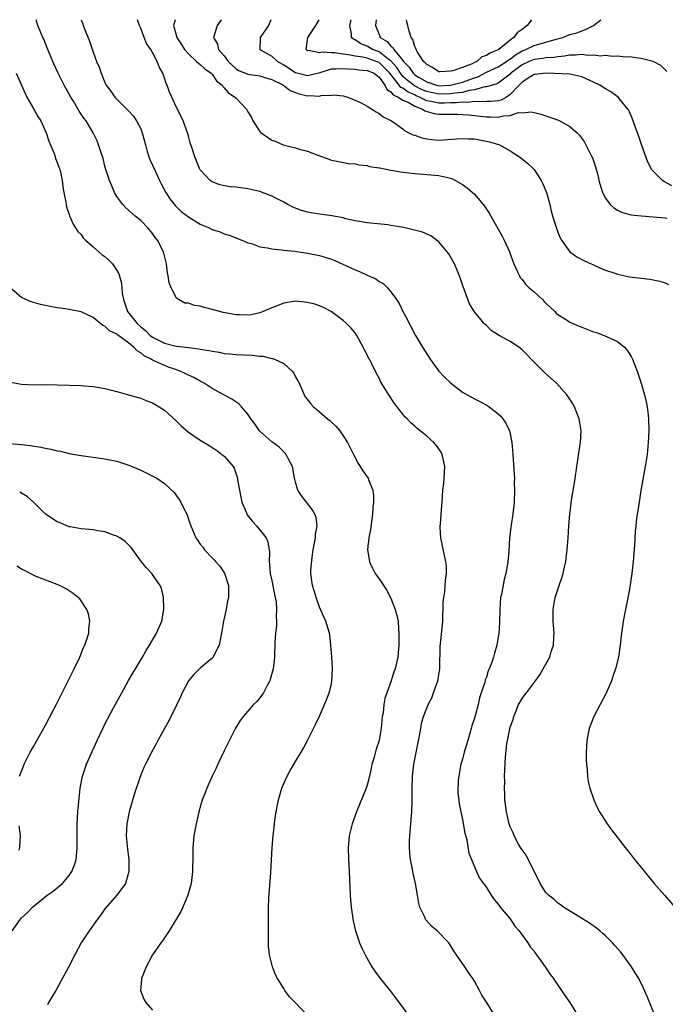
# Model space of a CAD drawing. Units: inches. Extents: x 2580000 to 2583000, y 1485000 to 1488000.
# Drawn here: x 2581445 to 2581553, y 1487835 to 1488000 of the extents above; entities that cross this region are included whole.
import ezdxf

# ---------------------------------------------------------------- set-up
doc = ezdxf.new("R2010")
doc.units = ezdxf.units.IN
doc.header["$MEASUREMENT"] = 0
doc.layers.add('LD25801485_10ft', color=83, linetype='Continuous')

msp = doc.modelspace()

# ---------------------------------------------------------------- linework, layer by layer
at = {"layer": 'LD25801485_10ft'}
for points, elevation in [([(2581524.29, 1487833), (2581523.13, 1487834.87), (2581522.24, 1487836.24), (2581521.86, 1487837), (2581521, 1487838.59), (2581520.75, 1487839), (2581520.02, 1487840.02), (2581519.39, 1487841), (2581517.97, 1487843), (2581517.58, 1487843.58), (2581517, 1487844.55), (2581516.68, 1487845), (2581514.75, 1487847), (2581513.8, 1487847.8), (2581512.87, 1487848.87), (2581512.8, 1487849), (2581512.67, 1487849.33), (2581511.86, 1487851), (2581511.67, 1487851.67), (2581511.43, 1487853), (2581511.12, 1487855), (2581510.73, 1487856.73), (2581510.63, 1487857.37), (2581510.28, 1487859), (2581510.14, 1487860.14), (2581510.08, 1487861), (2581510.11, 1487862.11), (2581510.14, 1487863), (2581510.34, 1487865), (2581510.51, 1487867), (2581510.57, 1487869), (2581510.56, 1487871), (2581510.59, 1487873), (2581510.82, 1487875), (2581511.77, 1487879.77), (2581511.98, 1487881), (2581512.14, 1487881.86), (2581512.47, 1487883), (2581513, 1487884.4), (2581513.25, 1487885), (2581513.84, 1487886.16), (2581514.15, 1487887), (2581514.86, 1487889), (2581515.19, 1487891), (2581515.2, 1487891.2), (2581515.24, 1487894.76), (2581515.64, 1487898.36), (2581515.68, 1487899), (2581515.78, 1487902.22), (2581515.86, 1487903), (2581516.02, 1487904.02), (2581516.11, 1487905), (2581516.14, 1487905.86), (2581516.31, 1487907), (2581516.3, 1487908.3), (2581516.23, 1487909), (2581515.98, 1487910.02), (2581515.67, 1487911.67), (2581515.35, 1487913), (2581515.25, 1487914.75), (2581515.24, 1487915), (2581515.28, 1487915.28), (2581515.52, 1487918.48), (2581515.59, 1487919), (2581515.72, 1487921), (2581515.85, 1487922.15), (2581515.91, 1487923), (2581516.01, 1487925), (2581515.73, 1487926.27), (2581515.61, 1487927), (2581515.4, 1487927.4), (2581514.57, 1487928.57), (2581514.2, 1487929), (2581513, 1487930.06), (2581511.88, 1487931), (2581511.39, 1487931.39), (2581511, 1487931.75), (2581510.32, 1487932.32), (2581509.69, 1487933), (2581509.34, 1487933.34), (2581509, 1487933.76), (2581507.59, 1487935.59), (2581506.62, 1487937), (2581506.06, 1487937.94), (2581505.4, 1487939), (2581505.26, 1487939.25), (2581505, 1487939.82), (2581504.58, 1487940.58), (2581503.8, 1487942.2), (2581503.37, 1487943), (2581503.23, 1487943.23), (2581503, 1487943.75), (2581502.55, 1487944.55), (2581502.35, 1487945), (2581501.27, 1487947), (2581501, 1487947.4), (2581500.25, 1487948.25), (2581499.53, 1487949), (2581499, 1487949.49), (2581496.97, 1487951), (2581495.68, 1487951.68), (2581495, 1487951.96), (2581494.24, 1487952.24), (2581493, 1487952.53), (2581491, 1487952.72), (2581489, 1487952.42), (2581488.02, 1487952.02), (2581487, 1487951.63), (2581485.57, 1487951), (2581485, 1487950.79), (2581483.53, 1487950.47), (2581483, 1487950.4), (2581481.57, 1487950.43), (2581481, 1487950.47), (2581478.86, 1487950.86), (2581478.3, 1487951), (2581477, 1487951.36), (2581475.67, 1487951.67), (2581475, 1487951.91), (2581474, 1487952), (2581473, 1487952.38), (2581472.41, 1487952.41), (2581471.33, 1487953), (2581471, 1487953.27), (2581470.09, 1487955), (2581469.8, 1487955.8), (2581469.62, 1487957), (2581469.5, 1487957.5), (2581469.33, 1487959), (2581469.25, 1487959.25), (2581468.85, 1487961), (2581467.83, 1487963), (2581467.44, 1487963.44), (2581467, 1487964.09), (2581466.23, 1487965), (2581465, 1487966.27), (2581464.09, 1487967), (2581463.5, 1487967.5), (2581462.47, 1487968.47), (2581462, 1487969), (2581461, 1487970.32), (2581460.63, 1487971), (2581460.13, 1487972.13), (2581459.76, 1487973), (2581459.11, 1487975), (2581459, 1487975.4), (2581458.71, 1487976.71), (2581458.36, 1487977.64), (2581457.94, 1487979), (2581457.67, 1487979.67), (2581457.03, 1487981), (2581455.85, 1487983), (2581455.46, 1487983.46), (2581454.66, 1487984.66), (2581453.7, 1487986.3), (2581453.26, 1487987), (2581453, 1487987.52), (2581452.15, 1487989), (2581451.14, 1487991), (2581450.48, 1487992.48), (2581450.23, 1487993), (2581449.42, 1487995), (2581449.29, 1487995.29), (2581448.72, 1487996.72), (2581448.58, 1487997), (2581447.76, 1487999), (2581447.58, 1487999.58), (2581447.46, 1488000)], 11520), ([(2581455.02, 1488000), (2581455.28, 1487999.28), (2581455.35, 1487999), (2581455.56, 1487998.44), (2581456.38, 1487996.38), (2581457, 1487994.56), (2581457.6, 1487993), (2581458.02, 1487992.02), (2581458.34, 1487991), (2581459, 1487989.45), (2581459.22, 1487989), (2581460.01, 1487988.01), (2581460.68, 1487987), (2581462.82, 1487984.82), (2581463.78, 1487983.78), (2581464.31, 1487983), (2581465, 1487981.65), (2581465.27, 1487981), (2581465.63, 1487979.63), (2581465.78, 1487979), (2581466.11, 1487977.89), (2581466.36, 1487977), (2581466.54, 1487976.54), (2581467, 1487975.55), (2581467.4, 1487974.6), (2581468.14, 1487973), (2581468.42, 1487972.42), (2581469.19, 1487971), (2581469.9, 1487969.9), (2581470.78, 1487968.78), (2581471.81, 1487967.81), (2581473, 1487966.9), (2581475, 1487965.67), (2581476.63, 1487965), (2581477, 1487964.79), (2581478.36, 1487964.36), (2581479, 1487964.04), (2581479.83, 1487963.83), (2581481.96, 1487963), (2581483, 1487962.54), (2581483.6, 1487962.4), (2581485, 1487961.87), (2581486.3, 1487961.7), (2581487, 1487961.51), (2581488.62, 1487961.38), (2581489, 1487961.32), (2581490.87, 1487961.13), (2581493, 1487960.82), (2581495, 1487960.42), (2581497, 1487959.8), (2581497.57, 1487959.57), (2581501, 1487957.98), (2581501.74, 1487957.73), (2581503, 1487957.12), (2581504.47, 1487956.47), (2581505, 1487956.06), (2581505.7, 1487955.7), (2581506.42, 1487955), (2581507, 1487954.3), (2581507.94, 1487953), (2581508.36, 1487952.36), (2581509, 1487951.03), (2581509.72, 1487949.72), (2581510.05, 1487949), (2581510.39, 1487948.39), (2581511.11, 1487947), (2581512.3, 1487945), (2581513.56, 1487943), (2581515.01, 1487941), (2581516, 1487940), (2581517, 1487939.02), (2581519, 1487937.47), (2581521, 1487936.32), (2581521.91, 1487935.91), (2581523.2, 1487935.2), (2581523.5, 1487935), (2581525, 1487933.82), (2581525.41, 1487933.41), (2581525.77, 1487933), (2581526.25, 1487932.25), (2581526.88, 1487931), (2581527, 1487930.45), (2581527.28, 1487929), (2581527.46, 1487927), (2581527.69, 1487923.69), (2581527.7, 1487923), (2581527.69, 1487922.31), (2581527.73, 1487921), (2581527.65, 1487919), (2581527.45, 1487917), (2581527.18, 1487915.18), (2581526.91, 1487913), (2581526.77, 1487910.77), (2581526.62, 1487909), (2581526.57, 1487908.57), (2581526.27, 1487907), (2581525.97, 1487906.03), (2581525.52, 1487903.52), (2581525.4, 1487903), (2581525.24, 1487901), (2581525.19, 1487898.81), (2581525.08, 1487897), (2581524.74, 1487895), (2581524.35, 1487893.65), (2581524.18, 1487893), (2581523.79, 1487891.79), (2581523.49, 1487891), (2581523.33, 1487890.67), (2581523, 1487889.6), (2581522.82, 1487889.18), (2581522.72, 1487888.72), (2581522.14, 1487887), (2581521.83, 1487886.17), (2581521.62, 1487885), (2581521.1, 1487883.1), (2581521, 1487882.74), (2581520.55, 1487881.45), (2581520.45, 1487881), (2581519.89, 1487879), (2581519.29, 1487877), (2581519, 1487875.86), (2581518.73, 1487875), (2581518.38, 1487873), (2581518.29, 1487872.29), (2581518.23, 1487870.23), (2581518.42, 1487868.42), (2581518.71, 1487867), (2581519, 1487865.73), (2581519.4, 1487863.4), (2581519.71, 1487862.29), (2581520.07, 1487860.07), (2581521.34, 1487857), (2581521.86, 1487855.86), (2581523, 1487854.29), (2581523.82, 1487853), (2581524.31, 1487852.31), (2581525, 1487851.51), (2581525.19, 1487851.19), (2581525.34, 1487851), (2581527, 1487849.04), (2581527.8, 1487847.8), (2581528.53, 1487847), (2581529.98, 1487845), (2581530.35, 1487844.35), (2581531, 1487843.6), (2581531.24, 1487843.24), (2581531.44, 1487843), (2581532.6, 1487841.4), (2581533, 1487840.83), (2581533.72, 1487839.72), (2581534.26, 1487839), (2581534.55, 1487838.55), (2581535, 1487837.92), (2581535.63, 1487837), (2581536.17, 1487836.17), (2581537, 1487834.99), (2581538.24, 1487833)], 11530), ([(2581551.23, 1487833), (2581549.99, 1487835.99), (2581549.38, 1487837.38), (2581548.57, 1487839), (2581547.99, 1487839.99), (2581547.37, 1487841), (2581545.92, 1487843), (2581545.51, 1487843.51), (2581544.58, 1487844.58), (2581544.18, 1487845), (2581543, 1487846.18), (2581542.57, 1487846.57), (2581542.03, 1487847), (2581541.47, 1487847.47), (2581540.32, 1487848.32), (2581538.7, 1487849.3), (2581535.95, 1487851), (2581535.42, 1487851.42), (2581535, 1487851.66), (2581534.35, 1487852.35), (2581533.43, 1487853), (2581533.23, 1487853.23), (2581533, 1487853.44), (2581532.02, 1487855), (2581531.7, 1487855.7), (2581531, 1487856.99), (2581529.71, 1487859.71), (2581529, 1487860.6), (2581528.85, 1487860.85), (2581528.75, 1487861), (2581528.41, 1487861.59), (2581527.67, 1487863), (2581527.49, 1487863.49), (2581527, 1487864.5), (2581526.82, 1487865), (2581526.36, 1487867), (2581526.23, 1487868.23), (2581526.12, 1487869), (2581526.11, 1487870.11), (2581526.03, 1487871), (2581526.08, 1487872.08), (2581526.04, 1487873), (2581526.22, 1487876.22), (2581526.45, 1487878.45), (2581526.55, 1487879), (2581526.93, 1487880.93), (2581527, 1487881.2), (2581527.5, 1487882.5), (2581527.61, 1487883), (2581527.98, 1487883.98), (2581528.42, 1487885), (2581528.64, 1487885.36), (2581529, 1487886.01), (2581529.43, 1487886.57), (2581529.72, 1487887), (2581531.25, 1487889), (2581531.97, 1487890.03), (2581532.54, 1487891), (2581533.63, 1487893), (2581533.9, 1487893.9), (2581534.29, 1487895), (2581534.35, 1487896.35), (2581534.39, 1487897), (2581534.31, 1487897.69), (2581534.21, 1487899), (2581534.21, 1487900.21), (2581534.19, 1487901), (2581534.55, 1487903), (2581535.2, 1487905), (2581535.68, 1487906.32), (2581535.87, 1487907), (2581536.09, 1487908.09), (2581536.32, 1487909), (2581536.42, 1487909.58), (2581536.58, 1487911), (2581536.73, 1487913), (2581536.85, 1487915), (2581537, 1487917), (2581537.21, 1487918.79), (2581537.31, 1487919.31), (2581537.77, 1487922.23), (2581537.92, 1487923), (2581538.76, 1487928.76), (2581538.79, 1487929), (2581538.9, 1487931), (2581538.66, 1487932.66), (2581538.6, 1487933), (2581537.78, 1487935), (2581537.5, 1487935.5), (2581537, 1487936.3), (2581536.53, 1487937), (2581534.76, 1487939), (2581533.81, 1487939.81), (2581532.77, 1487940.77), (2581532.56, 1487941), (2581531, 1487942.51), (2581530.54, 1487943), (2581529.77, 1487943.77), (2581529, 1487944.59), (2581528.47, 1487945), (2581527, 1487945.96), (2581525.04, 1487947.04), (2581523.83, 1487947.83), (2581523, 1487948.64), (2581522.8, 1487948.8), (2581522.63, 1487949), (2581521, 1487950.98), (2581520.21, 1487952.21), (2581519.87, 1487953), (2581519.26, 1487954.74), (2581519.16, 1487955), (2581518.5, 1487957), (2581518.07, 1487958.07), (2581517.65, 1487959), (2581517.43, 1487959.43), (2581517, 1487960.17), (2581516.68, 1487960.68), (2581516.44, 1487961), (2581515, 1487962.71), (2581514.65, 1487963), (2581513.69, 1487963.69), (2581512.31, 1487964.31), (2581510.74, 1487964.74), (2581509.11, 1487965.11), (2581507, 1487965.47), (2581506.46, 1487965.54), (2581503, 1487965.87), (2581502.07, 1487966.07), (2581501, 1487966.23), (2581499.41, 1487966.59), (2581499, 1487966.71), (2581497.08, 1487967.08), (2581495, 1487967.35), (2581493.58, 1487967.58), (2581493, 1487967.71), (2581491.99, 1487967.99), (2581490.55, 1487968.55), (2581489.68, 1487969), (2581489, 1487969.38), (2581487, 1487970.39), (2581485, 1487971.14), (2581483.49, 1487971.49), (2581483, 1487971.62), (2581481.76, 1487971.76), (2581481, 1487971.89), (2581479.95, 1487971.95), (2581478.27, 1487972.27), (2581477, 1487972.76), (2581476.67, 1487973), (2581475, 1487974.79), (2581474.88, 1487975), (2581474.06, 1487977), (2581473.63, 1487978.37), (2581473.32, 1487979.32), (2581473, 1487980.42), (2581472.85, 1487981), (2581472.14, 1487983), (2581471.77, 1487983.77), (2581471, 1487985.26), (2581470.2, 1487987), (2581469.85, 1487987.85), (2581469.43, 1487989), (2581469.28, 1487989.28), (2581469, 1487990.17), (2581468.7, 1487991), (2581468.09, 1487992.09), (2581467.78, 1487993), (2581467, 1487994.47), (2581466.69, 1487995), (2581466, 1487996), (2581465.58, 1487997), (2581465, 1487998.56), (2581464.78, 1487999), (2581464.45, 1488000)], 11540), ([(2581470.79, 1488000), (2581470.52, 1487999), (2581470.64, 1487998.64), (2581471.04, 1487997), (2581471.84, 1487995.84), (2581472.37, 1487995), (2581473, 1487994.25), (2581474.38, 1487993), (2581474.68, 1487992.68), (2581475, 1487992.46), (2581475.74, 1487991.74), (2581476.83, 1487991), (2581477, 1487990.83), (2581477.73, 1487989.73), (2581478.65, 1487989), (2581478.77, 1487988.77), (2581479, 1487988.58), (2581479.71, 1487987.71), (2581480.82, 1487987), (2581481, 1487986.8), (2581482.76, 1487985), (2581483, 1487984.55), (2581483.57, 1487983.57), (2581483.8, 1487983), (2581485, 1487981.22), (2581485.2, 1487981), (2581486.26, 1487980.26), (2581487, 1487979.8), (2581487.58, 1487979.58), (2581488.91, 1487979), (2581489.05, 1487978.95), (2581491, 1487978.46), (2581491.8, 1487978.2), (2581493, 1487977.9), (2581494.75, 1487977.25), (2581495.48, 1487977), (2581497, 1487976.44), (2581498.17, 1487976.17), (2581499.88, 1487975.88), (2581501, 1487975.8), (2581501.63, 1487975.63), (2581503, 1487975.52), (2581503.38, 1487975.38), (2581505, 1487975.15), (2581505.11, 1487975.11), (2581507, 1487974.75), (2581509, 1487974.4), (2581511, 1487974.15), (2581513, 1487974.02), (2581515, 1487973.86), (2581516.52, 1487973.48), (2581517, 1487973.39), (2581517.3, 1487973.3), (2581517.85, 1487973), (2581518.58, 1487972.58), (2581519, 1487972.31), (2581519.78, 1487971.78), (2581520.7, 1487971), (2581521, 1487970.72), (2581522.49, 1487969), (2581522.71, 1487968.71), (2581523.5, 1487967.5), (2581523.76, 1487967), (2581525.65, 1487963.65), (2581525.97, 1487963), (2581526.88, 1487961), (2581527.44, 1487959.44), (2581527.62, 1487959), (2581528.2, 1487957.8), (2581528.54, 1487957), (2581528.7, 1487956.7), (2581529, 1487956.36), (2581529.57, 1487955.57), (2581530.19, 1487955), (2581531, 1487954.3), (2581532.41, 1487953), (2581532.7, 1487952.7), (2581533, 1487952.43), (2581533.71, 1487951.71), (2581534.49, 1487951), (2581534.73, 1487950.73), (2581535, 1487950.51), (2581536.27, 1487949.73), (2581537, 1487949.24), (2581538.55, 1487948.55), (2581539, 1487948.4), (2581541, 1487947.62), (2581541.49, 1487947.49), (2581542.76, 1487947), (2581545, 1487945.96), (2581546.19, 1487945), (2581546.58, 1487944.58), (2581547, 1487943.9), (2581547.36, 1487943.36), (2581547.53, 1487943), (2581548.33, 1487941), (2581548.98, 1487939), (2581549.55, 1487937), (2581549.82, 1487935.82), (2581549.96, 1487935), (2581550.09, 1487934.09), (2581550.2, 1487933), (2581550.27, 1487931), (2581550.18, 1487929), (2581549.96, 1487927), (2581549.65, 1487925), (2581548.94, 1487920.94), (2581548.63, 1487919), (2581548.43, 1487917.57), (2581548.32, 1487917), (2581548.22, 1487916.22), (2581548.07, 1487915), (2581547.99, 1487914.01), (2581547.86, 1487911.86), (2581547.65, 1487909), (2581547.42, 1487907), (2581547, 1487904.39), (2581546.48, 1487901.52), (2581546.36, 1487901), (2581545.98, 1487899), (2581545.84, 1487898.16), (2581545.67, 1487897), (2581545.44, 1487895), (2581545.16, 1487893), (2581544.68, 1487891), (2581544.25, 1487889.75), (2581543.98, 1487889), (2581543.08, 1487886.92), (2581541.06, 1487883), (2581540.27, 1487881), (2581539.85, 1487879), (2581539.73, 1487877), (2581539.75, 1487875.75), (2581539.8, 1487875), (2581539.92, 1487874.08), (2581539.99, 1487873), (2581540.11, 1487872.11), (2581540.38, 1487871), (2581541.02, 1487869), (2581541.63, 1487867.63), (2581541.97, 1487867), (2581543.25, 1487865), (2581543.99, 1487863.99), (2581546.29, 1487861), (2581547, 1487860.15), (2581547.89, 1487859), (2581549, 1487857.67), (2581551.19, 1487855), (2581552.87, 1487853), (2581555, 1487850.55)], 11550), ([(2581478.48, 1488000), (2581477.81, 1487999), (2581477.35, 1487997.35), (2581477.22, 1487997), (2581477.87, 1487995.87), (2581478.08, 1487995), (2581479, 1487993.93), (2581479.69, 1487993), (2581480.34, 1487992.34), (2581481, 1487991.74), (2581481.47, 1487991.47), (2581483, 1487990.83), (2581485, 1487990.55), (2581486.19, 1487990.19), (2581487, 1487989.96), (2581488.95, 1487989), (2581490.09, 1487988.09), (2581491, 1487987.76), (2581491.57, 1487987.57), (2581493, 1487987.24), (2581493.28, 1487987.28), (2581495, 1487987.17), (2581495.26, 1487987.26), (2581497, 1487987.33), (2581497.37, 1487987.37), (2581499, 1487987.2), (2581499.69, 1487987), (2581501, 1487986.5), (2581501.97, 1487986.03), (2581503, 1487985.5), (2581504.51, 1487984.51), (2581505, 1487984.25), (2581505.68, 1487983.68), (2581507.09, 1487983), (2581509, 1487981.65), (2581509.33, 1487981.33), (2581510.69, 1487980.69), (2581511, 1487980.6), (2581512.17, 1487980.17), (2581513, 1487980), (2581513.87, 1487979.87), (2581515, 1487979.79), (2581515.83, 1487979.83), (2581517.98, 1487979.98), (2581519, 1487980.08), (2581520.02, 1487980.02), (2581521, 1487979.99), (2581521.85, 1487979.85), (2581523.52, 1487979.52), (2581525.06, 1487979.06), (2581525.2, 1487979), (2581527, 1487977.98), (2581528.56, 1487977), (2581529.9, 1487975.9), (2581530.86, 1487975), (2581531, 1487974.84), (2581532.22, 1487973), (2581532.47, 1487972.47), (2581533.08, 1487971), (2581533.63, 1487969), (2581533.88, 1487967.88), (2581534.33, 1487966.33), (2581534.75, 1487965), (2581535, 1487964.31), (2581535.39, 1487963.39), (2581535.63, 1487963), (2581537, 1487961.04), (2581538.21, 1487960.21), (2581539.49, 1487959.49), (2581541, 1487958.83), (2581542.25, 1487958.25), (2581543, 1487957.96), (2581544.57, 1487957.43), (2581545, 1487957.27), (2581547, 1487956.83), (2581549, 1487956.58), (2581550.42, 1487956.42), (2581551, 1487956.33), (2581552.1, 1487956.1), (2581553, 1487955.8), (2581553.55, 1487955.55)], 11560), ([(2581486.84, 1488000), (2581486.43, 1487999), (2581485.04, 1487997), (2581485.01, 1487995), (2581487, 1487993.86), (2581487.94, 1487993), (2581489, 1487992.44), (2581491, 1487991.13), (2581491.44, 1487991), (2581493, 1487990.61), (2581495.14, 1487991.14), (2581497, 1487991.74), (2581497.73, 1487991.73), (2581499, 1487991.81), (2581499.73, 1487991.73), (2581501, 1487991.68), (2581501.6, 1487991.6), (2581503, 1487991.49), (2581504.16, 1487991), (2581505, 1487990.37), (2581505.96, 1487989), (2581506.28, 1487988.28), (2581507, 1487987.87), (2581507.37, 1487987.37), (2581508.21, 1487987), (2581509, 1487986.5), (2581509.87, 1487986.13), (2581511, 1487985.49), (2581512.29, 1487985), (2581512.68, 1487984.68), (2581514.23, 1487984.23), (2581515, 1487984.13), (2581518.12, 1487984.12), (2581519, 1487984.1), (2581520.03, 1487984.03), (2581523, 1487983.71), (2581523.71, 1487983.71), (2581525, 1487983.65), (2581525.88, 1487983.88), (2581527, 1487983.9), (2581528.4, 1487984.4), (2581529, 1487984.37), (2581530.54, 1487984.54), (2581531, 1487984.41), (2581532.15, 1487984.15), (2581533, 1487983.85), (2581533.66, 1487983.66), (2581535.12, 1487983.12), (2581537, 1487982.08), (2581538.23, 1487981), (2581538.62, 1487980.62), (2581539, 1487980.06), (2581539.47, 1487979.46), (2581539.72, 1487979), (2581540.37, 1487977.63), (2581540.7, 1487977), (2581540.79, 1487976.79), (2581541.3, 1487975.3), (2581541.74, 1487973.74), (2581541.9, 1487973), (2581542.49, 1487971), (2581543, 1487970.06), (2581543.77, 1487969), (2581544.41, 1487968.41), (2581545, 1487968.04), (2581545.69, 1487967.69), (2581547.26, 1487967.26), (2581549.05, 1487967.05), (2581551, 1487966.91), (2581553, 1487966.71), (2581553.35, 1487966.65)], 11570), ([(2581554.13, 1487972.13), (2581553, 1487972.74), (2581552.81, 1487972.81), (2581552.54, 1487973), (2581551, 1487974.57), (2581550.78, 1487974.78), (2581550.1, 1487976.1), (2581549.12, 1487978.88), (2581548.55, 1487980.55), (2581547.96, 1487982.04), (2581547.49, 1487983.49), (2581547, 1487984.51), (2581546.85, 1487984.85), (2581546.76, 1487985), (2581545.55, 1487986.45), (2581545.11, 1487987), (2581543.87, 1487987.87), (2581543, 1487988.37), (2581542.05, 1487989), (2581541, 1487989.52), (2581539, 1487990.42), (2581537, 1487990.88), (2581533.01, 1487991.01), (2581531.22, 1487990.78), (2581531, 1487990.78), (2581530.46, 1487990.46), (2581529, 1487989.52), (2581528.75, 1487989.25), (2581528.49, 1487989), (2581527, 1487987.42), (2581526.36, 1487987), (2581525.51, 1487986.49), (2581525, 1487986.37), (2581523.72, 1487986.28), (2581523, 1487986.28), (2581521.8, 1487986.2), (2581521, 1487986.27), (2581519.89, 1487986.11), (2581519, 1487986.15), (2581517.96, 1487986.04), (2581517, 1487986.03), (2581516, 1487986), (2581515, 1487985.99), (2581513.72, 1487986.28), (2581513, 1487986.4), (2581511.79, 1487987), (2581511.24, 1487987.24), (2581511, 1487987.37), (2581509.86, 1487987.86), (2581509, 1487988.49), (2581508.64, 1487988.64), (2581508.38, 1487989), (2581506.78, 1487991), (2581505.93, 1487991.93), (2581505, 1487992.79), (2581504.52, 1487993), (2581503, 1487993.56), (2581502.27, 1487993.73), (2581501, 1487993.88), (2581499.88, 1487994.12), (2581499, 1487994.21), (2581497.55, 1487994.45), (2581497, 1487994.46), (2581495.44, 1487994.56), (2581495, 1487994.42), (2581493.18, 1487994.82), (2581493, 1487994.76), (2581492.74, 1487995), (2581493.06, 1487997), (2581494.37, 1487999), (2581494.96, 1488000)], 11580), ([(2581553.29, 1487991.29), (2581552.3, 1487992.3), (2581550.98, 1487992.98), (2581549, 1487993.49), (2581548.48, 1487993.52), (2581547, 1487993.74), (2581546.27, 1487993.73), (2581545, 1487993.9), (2581544.2, 1487993.8), (2581543, 1487993.99), (2581542.14, 1487993.86), (2581541, 1487994.05), (2581540.01, 1487993.99), (2581539, 1487994.13), (2581537.95, 1487994.05), (2581537, 1487994.07), (2581536.11, 1487993.89), (2581535, 1487993.79), (2581534.33, 1487993.67), (2581533, 1487993.59), (2581532.5, 1487993.5), (2581531, 1487993.34), (2581530.21, 1487993), (2581529, 1487992.41), (2581527.13, 1487991), (2581527, 1487990.87), (2581525, 1487989.34), (2581524.78, 1487989.22), (2581523, 1487988.75), (2581522.73, 1487988.73), (2581521, 1487988.23), (2581520.11, 1487988.11), (2581519, 1487987.8), (2581517.67, 1487987.67), (2581517, 1487987.56), (2581515, 1487987.48), (2581513, 1487987.92), (2581512.25, 1487988.25), (2581510.92, 1487988.92), (2581510.82, 1487989), (2581509.78, 1487989.78), (2581509, 1487990.49), (2581508.57, 1487991), (2581507.97, 1487991.97), (2581507, 1487993.09), (2581506.72, 1487993.28), (2581505, 1487994.58), (2581503.91, 1487995), (2581503, 1487995.57), (2581501.96, 1487995.96), (2581501, 1487996.64), (2581500.73, 1487996.73), (2581500.39, 1487997), (2581500.4, 1487997.6), (2581500.11, 1487999), (2581500.33, 1488000)], 11590), ([(2581504.5, 1488000), (2581504.42, 1487999), (2581505, 1487997.49), (2581505.2, 1487997), (2581506.33, 1487996.33), (2581507, 1487995.55), (2581507.32, 1487995.32), (2581507.47, 1487995), (2581509, 1487993.16), (2581509.11, 1487993), (2581510.04, 1487992.04), (2581510.72, 1487991), (2581511, 1487990.77), (2581511.64, 1487990.36), (2581513, 1487989.55), (2581514.65, 1487989), (2581515, 1487988.92), (2581517, 1487989.03), (2581519, 1487989.49), (2581521, 1487990.24), (2581521.58, 1487990.42), (2581523, 1487991.17), (2581525, 1487992.11), (2581526.41, 1487993), (2581526.74, 1487993.26), (2581527, 1487993.39), (2581527.89, 1487994.11), (2581529, 1487994.75), (2581529.62, 1487995), (2581531, 1487995.69), (2581531.97, 1487995.97), (2581533, 1487996.2), (2581534.71, 1487996.71), (2581535.86, 1487997), (2581537, 1487997.5), (2581538.19, 1487997.81), (2581539.66, 1487998.34), (2581540.97, 1487999), (2581542.19, 1488000)], 11600), ([(2581530.6, 1488000), (2581529.85, 1487999), (2581529.35, 1487998.65), (2581529, 1487998.37), (2581528.2, 1487997.8), (2581527.59, 1487997), (2581527, 1487996.58), (2581525.09, 1487995), (2581525, 1487994.94), (2581523.6, 1487994.4), (2581523, 1487993.98), (2581522.26, 1487993.74), (2581521.39, 1487993), (2581521, 1487992.82), (2581520.61, 1487992.61), (2581519, 1487991.96), (2581517.4, 1487991.4), (2581517, 1487991.33), (2581515.22, 1487991.22), (2581515, 1487991.25), (2581513.98, 1487991.98), (2581513, 1487992.45), (2581512.76, 1487992.76), (2581512.45, 1487993), (2581511.47, 1487994.53), (2581511.23, 1487995), (2581511.16, 1487995.16), (2581511, 1487995.49), (2581510.65, 1487996.65), (2581510.37, 1487997), (2581510.06, 1487998.06), (2581509.81, 1487999), (2581509.65, 1487999.65), (2581509.62, 1488000)], 11610), ([(2581444.11, 1487991), (2581445.6, 1487987.6), (2581445.91, 1487987), (2581447.07, 1487985), (2581447.74, 1487983.74), (2581448.22, 1487983), (2581449.15, 1487981), (2581449.58, 1487979.58), (2581450.48, 1487977.52), (2581450.64, 1487977), (2581450.69, 1487976.69), (2581451, 1487976.01), (2581451.25, 1487975.25), (2581451.38, 1487975), (2581451.53, 1487974.47), (2581451.81, 1487973), (2581451.93, 1487971.93), (2581452.1, 1487971), (2581452.38, 1487969.62), (2581452.47, 1487969), (2581452.56, 1487968.56), (2581453, 1487967.32), (2581453.07, 1487967.07), (2581453.66, 1487965.66), (2581454.44, 1487964.44), (2581455, 1487963.91), (2581455.36, 1487963.36), (2581455.72, 1487963), (2581457, 1487961.85), (2581458.54, 1487960.54), (2581459, 1487960.22), (2581459.65, 1487959.65), (2581460.24, 1487959), (2581461, 1487957.9), (2581461.32, 1487957.32), (2581461.77, 1487955.77), (2581461.85, 1487955), (2581461.91, 1487954.09), (2581462.1, 1487953), (2581462.35, 1487952.35), (2581462.79, 1487951), (2581464.41, 1487949), (2581465, 1487948.46), (2581465.81, 1487947.81), (2581466.58, 1487947), (2581467, 1487946.68), (2581469, 1487945.69), (2581470.75, 1487945.25), (2581471, 1487945.21), (2581473, 1487944.95), (2581474.75, 1487944.75), (2581475, 1487944.7), (2581476.47, 1487944.47), (2581477, 1487944.33), (2581478.16, 1487944.16), (2581479, 1487943.98), (2581479.91, 1487943.91), (2581481, 1487943.8), (2581483.68, 1487943.68), (2581485, 1487943.5), (2581485.49, 1487943.49), (2581487, 1487943.13), (2581487.12, 1487943.12), (2581487.45, 1487943), (2581489, 1487942.28), (2581490.44, 1487941), (2581490.67, 1487940.67), (2581491, 1487940.04), (2581491.38, 1487939.38), (2581491.57, 1487939), (2581492.03, 1487937.97), (2581492.43, 1487937), (2581492.65, 1487936.65), (2581493.53, 1487935.53), (2581493.99, 1487935), (2581494.58, 1487934.58), (2581495, 1487934.19), (2581496.37, 1487933), (2581496.73, 1487932.73), (2581497, 1487932.43), (2581497.75, 1487931.75), (2581498.39, 1487931), (2581499, 1487930.13), (2581499.71, 1487929), (2581500.14, 1487928.14), (2581500.69, 1487927), (2581501.5, 1487925.5), (2581501.83, 1487925), (2581502.27, 1487924.27), (2581503.16, 1487923), (2581503.24, 1487922.76), (2581503.93, 1487921), (2581504.05, 1487920.05), (2581504.07, 1487919), (2581503.98, 1487918.02), (2581503.92, 1487917), (2581503.71, 1487915.71), (2581503.57, 1487914.43), (2581503.26, 1487913), (2581503.06, 1487911.06), (2581503.37, 1487909), (2581503.89, 1487907.89), (2581504.36, 1487907), (2581505, 1487906.11), (2581506.26, 1487904.26), (2581506.94, 1487903), (2581507, 1487902.86), (2581507.72, 1487901), (2581507.99, 1487899.99), (2581508.2, 1487899), (2581508.26, 1487897.74), (2581508.34, 1487897), (2581508.32, 1487895), (2581508.23, 1487893.77), (2581508.14, 1487893), (2581507.69, 1487891), (2581507.48, 1487890.52), (2581507.03, 1487889), (2581506.29, 1487887), (2581505.96, 1487886.04), (2581505.8, 1487885), (2581505.66, 1487883.65), (2581505.54, 1487883), (2581505.36, 1487881), (2581505.03, 1487879), (2581504.5, 1487877.5), (2581504.16, 1487876.16), (2581503.81, 1487875), (2581503.67, 1487874.33), (2581503.37, 1487873), (2581503, 1487871.5), (2581502.83, 1487871), (2581501.23, 1487867), (2581500.5, 1487865), (2581500, 1487863), (2581499.83, 1487861), (2581499.88, 1487859), (2581499.92, 1487858.08), (2581499.99, 1487857), (2581500.16, 1487853), (2581500.22, 1487852.22), (2581500.34, 1487851), (2581500.68, 1487848.68), (2581501.05, 1487847.05), (2581501.53, 1487845.53), (2581501.74, 1487845), (2581502.11, 1487844.11), (2581502.64, 1487843), (2581503.78, 1487841), (2581504.28, 1487840.28), (2581505.2, 1487839), (2581506.9, 1487836.9), (2581507.78, 1487835.78), (2581510.33, 1487832.33)], 11510), ([(2581493, 1487832.79), (2581491, 1487834.92), (2581489.97, 1487835.97), (2581489.21, 1487837), (2581489, 1487837.35), (2581487.93, 1487839), (2581487.64, 1487839.64), (2581487.1, 1487841), (2581486.62, 1487843), (2581486.47, 1487844.47), (2581486.42, 1487846.42), (2581486.44, 1487847), (2581486.42, 1487848.42), (2581486.47, 1487849.53), (2581486.46, 1487851), (2581486.51, 1487852.51), (2581486.81, 1487856.81), (2581487.04, 1487861), (2581487.2, 1487863), (2581487.44, 1487865), (2581487.63, 1487866.37), (2581487.74, 1487867), (2581488.12, 1487869), (2581488.68, 1487871), (2581489, 1487871.79), (2581489.56, 1487873), (2581490.08, 1487873.92), (2581491, 1487875.46), (2581491.94, 1487877), (2581492.33, 1487877.67), (2581493, 1487879), (2581493.98, 1487881), (2581494.33, 1487881.67), (2581495, 1487883.06), (2581495.86, 1487885), (2581496.2, 1487885.8), (2581496.65, 1487887), (2581497, 1487888.49), (2581497.1, 1487889), (2581497.17, 1487891), (2581497.18, 1487891.18), (2581497.07, 1487893), (2581496.92, 1487895), (2581496.73, 1487896.73), (2581496.67, 1487897), (2581496.06, 1487899), (2581495.72, 1487899.72), (2581495, 1487901.39), (2581494.42, 1487903), (2581494.12, 1487904.12), (2581493.81, 1487905), (2581493.56, 1487907), (2581493.56, 1487907.56), (2581493.75, 1487909.75), (2581493.95, 1487911), (2581494.32, 1487913), (2581494.35, 1487913.65), (2581494.62, 1487915), (2581494.43, 1487916.43), (2581494.23, 1487917), (2581493.78, 1487917.78), (2581492.81, 1487919), (2581492.03, 1487920.03), (2581491.39, 1487921), (2581491, 1487922.34), (2581490.83, 1487923), (2581490.46, 1487925), (2581489.81, 1487926.2), (2581489.43, 1487927), (2581489.25, 1487927.25), (2581489, 1487927.43), (2581488.25, 1487928.25), (2581487, 1487929.1), (2581485, 1487930.93), (2581484.94, 1487931), (2581484.15, 1487932.15), (2581483.5, 1487933), (2581483, 1487933.75), (2581481.89, 1487935), (2581481.48, 1487935.48), (2581480.29, 1487936.29), (2581477, 1487938.1), (2581475.66, 1487939), (2581475.22, 1487939.22), (2581475, 1487939.32), (2581473.92, 1487939.92), (2581473, 1487940.31), (2581472.56, 1487940.56), (2581471.62, 1487941), (2581471, 1487941.21), (2581469.69, 1487941.69), (2581469, 1487941.93), (2581467.25, 1487942.75), (2581467, 1487942.85), (2581466.76, 1487943), (2581465.58, 1487943.58), (2581465, 1487944.08), (2581464.39, 1487944.39), (2581463.84, 1487945), (2581463, 1487945.7), (2581461.11, 1487947.11), (2581461, 1487947.22), (2581459.77, 1487947.77), (2581459, 1487948.55), (2581458.64, 1487948.64), (2581457, 1487950), (2581455, 1487950.95), (2581453.27, 1487951.27), (2581453, 1487951.33), (2581451.54, 1487951.54), (2581451, 1487951.65), (2581449.83, 1487951.83), (2581449, 1487952.02), (2581448.17, 1487952.17), (2581446.62, 1487952.62), (2581445.73, 1487953), (2581445, 1487953.35), (2581443.04, 1487955.04)], 11500), ([(2581443.14, 1487939.14), (2581445, 1487938.82), (2581447, 1487938.72), (2581449, 1487938.73), (2581451, 1487938.72), (2581455, 1487938.56), (2581455.49, 1487938.51), (2581457, 1487938.41), (2581457.72, 1487938.28), (2581459, 1487938.07), (2581461, 1487937.58), (2581462.96, 1487937.04), (2581464.55, 1487936.55), (2581465, 1487936.43), (2581466.02, 1487936.02), (2581467, 1487935.65), (2581468.08, 1487935), (2581469, 1487934.42), (2581471, 1487932.58), (2581471.79, 1487931.79), (2581473, 1487930.76), (2581475, 1487929.4), (2581476.51, 1487928.51), (2581477, 1487928.16), (2581477.72, 1487927.72), (2581478.85, 1487926.85), (2581479, 1487926.71), (2581480.49, 1487925), (2581480.68, 1487924.68), (2581481.21, 1487923.21), (2581481.26, 1487923), (2581481.27, 1487922.73), (2581481.57, 1487921), (2581481.83, 1487919.83), (2581481.96, 1487919), (2581482.67, 1487917.33), (2581482.79, 1487917), (2581482.86, 1487916.86), (2581483.74, 1487915.74), (2581484.45, 1487915), (2581486.04, 1487913), (2581486.31, 1487912.31), (2581486.61, 1487910.61), (2581486.56, 1487909), (2581486.64, 1487908.64), (2581486.75, 1487907), (2581487, 1487905.86), (2581487.47, 1487903.47), (2581487.59, 1487903), (2581487.72, 1487902.28), (2581487.81, 1487901), (2581487.72, 1487899.72), (2581487.77, 1487899), (2581487.76, 1487898.24), (2581487.61, 1487897), (2581487.52, 1487895.52), (2581487.46, 1487893), (2581487.23, 1487891), (2581486.75, 1487889.25), (2581486.65, 1487889), (2581486.2, 1487888.2), (2581485.58, 1487887), (2581485, 1487886.16), (2581484.46, 1487885.54), (2581483.92, 1487885), (2581483, 1487883.92), (2581482.18, 1487883), (2581481.67, 1487882.33), (2581480.92, 1487881.08), (2581479, 1487877.26), (2581477.97, 1487875), (2581477.68, 1487874.32), (2581477, 1487873), (2581476.07, 1487871), (2581475.81, 1487870.19), (2581475.31, 1487869), (2581474.76, 1487867), (2581474.3, 1487865), (2581473.93, 1487863), (2581473.75, 1487861), (2581473.75, 1487859.75), (2581473.69, 1487857), (2581473.44, 1487855), (2581472.9, 1487853), (2581472.09, 1487851), (2581471.75, 1487850.25), (2581469.77, 1487847), (2581468.66, 1487845.34), (2581468.4, 1487845), (2581466.99, 1487843), (2581465.91, 1487841), (2581465.13, 1487839), (2581465.14, 1487838.86), (2581464.96, 1487837), (2581465.54, 1487835.54), (2581465.84, 1487835), (2581467, 1487833.72)], 11490), ([(2581443, 1487928.85), (2581445, 1487928.69), (2581446.5, 1487928.5), (2581448.23, 1487928.23), (2581449, 1487928.06), (2581449.92, 1487927.92), (2581451, 1487927.64), (2581451.56, 1487927.56), (2581453, 1487927.19), (2581455, 1487926.82), (2581459, 1487926.3), (2581461, 1487925.89), (2581463, 1487925.23), (2581463.56, 1487925), (2581465, 1487924.38), (2581465.94, 1487923.94), (2581467.27, 1487923.27), (2581467.7, 1487923), (2581469, 1487922.13), (2581470.61, 1487920.61), (2581471, 1487920.07), (2581471.47, 1487919.47), (2581471.76, 1487919), (2581472.42, 1487917.58), (2581472.73, 1487917), (2581472.81, 1487916.81), (2581473, 1487916.17), (2581473.3, 1487915.3), (2581473.39, 1487915), (2581474.25, 1487913), (2581474.57, 1487912.57), (2581475, 1487911.93), (2581475.42, 1487911.42), (2581475.71, 1487911), (2581477, 1487909.67), (2581477.34, 1487909.34), (2581477.62, 1487909), (2581478.26, 1487908.26), (2581479.05, 1487907.05), (2581479.72, 1487905), (2581479.72, 1487903), (2581479.59, 1487902.41), (2581479.34, 1487901), (2581478.92, 1487899), (2581478.57, 1487897), (2581478.42, 1487896.42), (2581478.15, 1487895), (2581477.28, 1487893.28), (2581477.17, 1487893), (2581477, 1487892.81), (2581475, 1487891.11), (2581473.91, 1487890.09), (2581473, 1487889), (2581471.93, 1487887), (2581471.66, 1487886.34), (2581471, 1487884.9), (2581469.74, 1487882.26), (2581468.99, 1487880.99), (2581467.89, 1487879), (2581467.59, 1487878.41), (2581467, 1487877.33), (2581465.82, 1487875), (2581465.53, 1487874.47), (2581464.94, 1487873.06), (2581463.94, 1487870.06), (2581463.09, 1487867), (2581462.71, 1487865.29), (2581462.67, 1487865), (2581462.54, 1487863), (2581462.76, 1487860.76), (2581463.02, 1487858.98), (2581463.02, 1487857), (2581462.45, 1487855), (2581461, 1487853), (2581459, 1487850.72), (2581458.29, 1487849.71), (2581457.73, 1487849), (2581456.33, 1487847), (2581455.82, 1487846.18), (2581455.03, 1487845), (2581453.94, 1487843), (2581452.82, 1487840.82), (2581451.55, 1487838.45), (2581450.73, 1487837), (2581449.55, 1487835), (2581449.37, 1487834.63)], 11480), ([(2581443.45, 1487847), (2581444.83, 1487849), (2581445, 1487849.2), (2581445.94, 1487850.06), (2581446.84, 1487851), (2581449.29, 1487853), (2581450.3, 1487853.7), (2581451.4, 1487854.6), (2581451.86, 1487855), (2581453, 1487856.33), (2581453.47, 1487857), (2581453.91, 1487858.09), (2581454.19, 1487859), (2581454.28, 1487860.28), (2581454.36, 1487861), (2581454.32, 1487862.32), (2581454.32, 1487865), (2581454.46, 1487867), (2581454.86, 1487871), (2581455.22, 1487873), (2581455.9, 1487875), (2581457.71, 1487879), (2581458.76, 1487881.24), (2581459, 1487881.7), (2581459.43, 1487882.57), (2581460.46, 1487884.46), (2581461.83, 1487887), (2581462.96, 1487889.04), (2581463.7, 1487890.3), (2581464.13, 1487891), (2581465.3, 1487893), (2581465.9, 1487894.1), (2581466.47, 1487895), (2581467.67, 1487897), (2581468.55, 1487899), (2581468.9, 1487901), (2581468.88, 1487901.12), (2581468.85, 1487903), (2581468.51, 1487904.51), (2581468.28, 1487905), (2581467, 1487906.86), (2581466.89, 1487907), (2581465.99, 1487907.99), (2581465.16, 1487909), (2581463.68, 1487911), (2581463.38, 1487911.38), (2581463, 1487911.76), (2581462.4, 1487912.4), (2581461.51, 1487913), (2581461, 1487913.29), (2581460.58, 1487913.42), (2581459, 1487914.01), (2581457.82, 1487914.18), (2581457, 1487914.33), (2581455, 1487914.5), (2581453.17, 1487914.83), (2581453, 1487914.87), (2581451.51, 1487915.51), (2581451, 1487915.71), (2581449, 1487917), (2581446.99, 1487918.99), (2581445.95, 1487919.95), (2581445, 1487920.49), (2581444.69, 1487920.69)], 11470), ([(2581444.68, 1487873), (2581445.31, 1487874.69), (2581445.44, 1487875), (2581445.9, 1487875.9), (2581446.44, 1487877), (2581447, 1487877.95), (2581449, 1487881.55), (2581451, 1487885.3), (2581452.85, 1487889), (2581453.82, 1487891), (2581454.76, 1487893), (2581455.42, 1487894.58), (2581455.62, 1487895), (2581455.97, 1487895.97), (2581456.27, 1487897), (2581456.27, 1487897.73), (2581456.46, 1487899), (2581456.23, 1487900.23), (2581455.95, 1487901), (2581455, 1487902.44), (2581454.76, 1487902.76), (2581454.52, 1487903), (2581453.69, 1487903.69), (2581452.47, 1487904.47), (2581451.37, 1487905), (2581451, 1487905.16), (2581447.46, 1487906.54), (2581447, 1487906.73), (2581446.44, 1487907), (2581445.5, 1487907.5), (2581445, 1487907.75), (2581444.24, 1487908.24)], 11460), ([(2581444.58, 1487860.58), (2581444.73, 1487861), (2581444.73, 1487861.27), (2581444.84, 1487863), (2581444.63, 1487864.63)], 11460)]:
    msp.add_lwpolyline(points, dxfattribs=dict(at, elevation=elevation))

doc.saveas('drawing.dxf')
